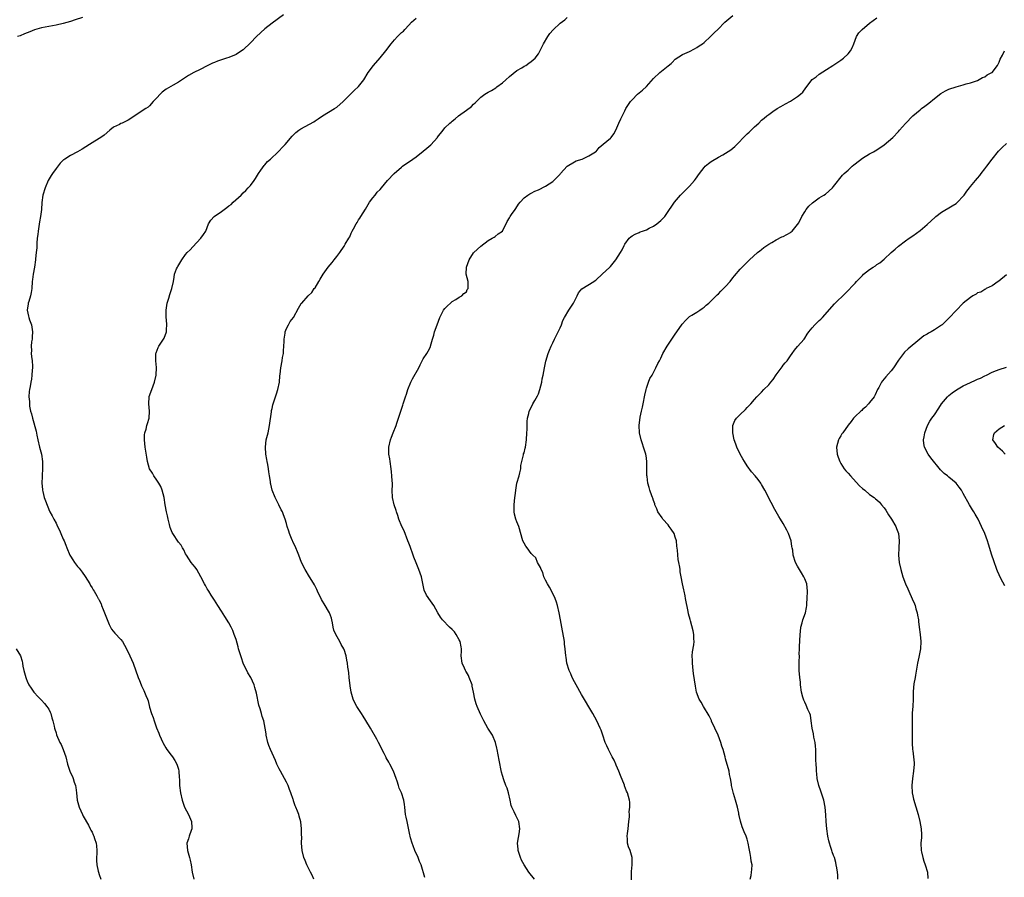
# Model space of a CAD drawing. Units: inches. Extents: x 2565000 to 2568000, y 1509000 to 1512000.
# Drawn here: x 2567245 to 2567518, y 1509360 to 1509598 of the extents above; entities that cross this region are included whole.
import ezdxf

# ---------------------------------------------------------------- set-up
doc = ezdxf.new("R2010")
doc.units = ezdxf.units.IN
doc.header["$MEASUREMENT"] = 0
doc.layers.add('LD25651509_10ft', color=93, linetype='Continuous')

msp = doc.modelspace()

# ---------------------------------------------------------------- linework, layer by layer
at = {"layer": 'LD25651509_10ft'}
for points, elevation in [([(2567318.2, 1509599), (2567315, 1509596.74), (2567313, 1509595.15), (2567310.67, 1509593), (2567309, 1509591.25), (2567307, 1509589.34), (2567306.52, 1509589), (2567305, 1509588.06), (2567303, 1509587.23), (2567302.33, 1509587), (2567301, 1509586.58), (2567299.84, 1509586.16), (2567299, 1509585.83), (2567298.42, 1509585.58), (2567297, 1509584.87), (2567295, 1509583.85), (2567293.3, 1509583), (2567291.83, 1509582.17), (2567289, 1509580.35), (2567287.5, 1509579.5), (2567285.63, 1509578.37), (2567284.47, 1509577.53), (2567283.89, 1509577), (2567283, 1509576.02), (2567282.03, 1509575), (2567281, 1509573.8), (2567280.57, 1509573.43), (2567279.98, 1509573), (2567277, 1509571.11), (2567276.86, 1509571), (2567275, 1509569.81), (2567274.48, 1509569.52), (2567273.39, 1509569), (2567273, 1509568.83), (2567272.62, 1509568.62), (2567271, 1509567.81), (2567269.92, 1509567), (2567268.33, 1509565.67), (2567267.41, 1509565), (2567267, 1509564.73), (2567265, 1509563.53), (2567264.26, 1509563), (2567262.28, 1509561.72), (2567261, 1509560.98), (2567259, 1509559.98), (2567257.42, 1509559), (2567257.18, 1509558.82), (2567257, 1509558.67), (2567256.18, 1509557.82), (2567255, 1509556.34), (2567253.98, 1509555), (2567253.61, 1509554.39), (2567252.83, 1509553), (2567252, 1509551), (2567251.36, 1509549), (2567251.04, 1509546.96), (2567250.95, 1509544.95), (2567250.71, 1509543), (2567250.42, 1509541.58), (2567250.23, 1509540.23), (2567250.02, 1509539), (2567249.93, 1509538.07), (2567249.8, 1509537), (2567249.68, 1509535.68), (2567249.63, 1509534.37), (2567249.51, 1509533), (2567249.32, 1509531.32), (2567249.3, 1509531), (2567249, 1509528.93), (2567248.61, 1509527), (2567248.49, 1509525.51), (2567248.41, 1509525), (2567248.32, 1509523), (2567248.08, 1509521.92), (2567247.92, 1509521), (2567247.44, 1509519.44), (2567247.28, 1509519), (2567247.24, 1509518.76), (2567247.02, 1509517), (2567247.38, 1509515.38), (2567247.45, 1509515), (2567247.66, 1509514.34), (2567248.15, 1509513), (2567248.31, 1509512.31), (2567248.49, 1509511), (2567248.4, 1509509.6), (2567248.38, 1509509), (2567248.23, 1509508.23), (2567248.1, 1509507), (2567248.18, 1509505.82), (2567248.09, 1509505), (2567248.16, 1509504.16), (2567248.37, 1509503), (2567248.48, 1509501.52), (2567248.49, 1509501), (2567248.41, 1509500.41), (2567248.32, 1509499), (2567248.17, 1509497.83), (2567248, 1509497), (2567247.84, 1509495.84), (2567247.66, 1509495), (2567247.53, 1509494.47), (2567247.49, 1509493), (2567247.64, 1509491.64), (2567247.59, 1509491), (2567247.64, 1509490.36), (2567247.92, 1509489), (2567248.2, 1509488.2), (2567248.44, 1509487), (2567249.44, 1509483.44), (2567249.64, 1509482.36), (2567249.92, 1509481), (2567250.43, 1509479), (2567250.95, 1509477), (2567251.24, 1509475), (2567251.23, 1509473), (2567251.13, 1509471.13), (2567251.14, 1509470.86), (2567251.08, 1509469), (2567251.21, 1509467.21), (2567251.25, 1509467), (2567251.36, 1509466.64), (2567251.74, 1509465), (2567252.05, 1509464.05), (2567253.19, 1509461.19), (2567253.28, 1509461), (2567253.93, 1509459.93), (2567254.36, 1509459), (2567255, 1509457.85), (2567255.43, 1509457), (2567255.94, 1509455.94), (2567256.37, 1509455), (2567257, 1509453.46), (2567257.22, 1509453), (2567257.74, 1509451.74), (2567257.99, 1509451), (2567258.83, 1509449), (2567259, 1509448.72), (2567259.69, 1509447.69), (2567260.13, 1509447), (2567261, 1509445.87), (2567261.42, 1509445.42), (2567261.73, 1509445), (2567262.3, 1509444.3), (2567263.11, 1509443.11), (2567264.41, 1509441), (2567264.61, 1509440.61), (2567265, 1509439.94), (2567265.35, 1509439.35), (2567265.59, 1509439), (2567266.32, 1509437.68), (2567266.71, 1509437), (2567266.83, 1509436.83), (2567267, 1509436.46), (2567267.52, 1509435.52), (2567267.67, 1509435), (2567268.08, 1509433.92), (2567268.5, 1509433), (2567269, 1509431.62), (2567269.73, 1509429.73), (2567270.13, 1509429), (2567270.45, 1509428.45), (2567271.36, 1509427.36), (2567273, 1509425.6), (2567273.47, 1509425), (2567274.05, 1509424.05), (2567275, 1509422.06), (2567275.48, 1509421), (2567276.01, 1509420.01), (2567276.41, 1509419), (2567277.79, 1509415), (2567278.16, 1509414.16), (2567278.61, 1509413), (2567278.74, 1509412.74), (2567279, 1509412.14), (2567279.42, 1509411.42), (2567279.6, 1509411), (2567279.95, 1509410.05), (2567280.4, 1509409), (2567280.55, 1509408.55), (2567281, 1509406.8), (2567281.53, 1509405), (2567281.96, 1509403.96), (2567282.23, 1509403), (2567282.94, 1509401.06), (2567283.56, 1509399.56), (2567283.77, 1509399), (2567284.65, 1509397), (2567284.77, 1509396.77), (2567285.5, 1509395.5), (2567285.81, 1509395), (2567287, 1509393.45), (2567287.33, 1509393), (2567288, 1509392), (2567288.57, 1509391), (2567289, 1509389.54), (2567289.14, 1509389), (2567289.22, 1509387.22), (2567289.28, 1509386.72), (2567289.33, 1509385), (2567289.61, 1509383), (2567290.03, 1509381), (2567290.71, 1509379), (2567291.76, 1509377), (2567292.6, 1509375), (2567292.71, 1509373.29), (2567292.71, 1509373), (2567292.51, 1509372.51), (2567292.03, 1509371), (2567291.8, 1509370.2), (2567291.34, 1509369), (2567291.49, 1509367), (2567291.67, 1509366.33), (2567292.08, 1509365), (2567292.26, 1509364.26), (2567292.52, 1509363), (2567292.84, 1509361), (2567293.26, 1509359)], 10110), ([(2567387.93, 1509359), (2567386.37, 1509361), (2567385, 1509363), (2567384.32, 1509364.32), (2567383.99, 1509365), (2567383.38, 1509367), (2567383.37, 1509367.37), (2567383.22, 1509369), (2567383.42, 1509370.58), (2567383.63, 1509371.63), (2567383.85, 1509373), (2567383.59, 1509375), (2567383, 1509376.14), (2567382.68, 1509376.68), (2567382.24, 1509377.76), (2567381.61, 1509379), (2567381.45, 1509379.45), (2567381.15, 1509381), (2567380.67, 1509383), (2567380.28, 1509384.28), (2567379.98, 1509385), (2567379.37, 1509386.63), (2567379, 1509387.85), (2567378.76, 1509388.76), (2567378.07, 1509392.07), (2567377.54, 1509395), (2567377.43, 1509395.43), (2567377.08, 1509397), (2567376.2, 1509399), (2567374.97, 1509400.97), (2567373.79, 1509403), (2567372.89, 1509404.89), (2567371.94, 1509407), (2567371.69, 1509407.69), (2567371.32, 1509409), (2567370.99, 1509411), (2567370.63, 1509412.63), (2567370.57, 1509413), (2567369.8, 1509415), (2567369.56, 1509415.56), (2567369, 1509416.5), (2567368.82, 1509416.82), (2567368.71, 1509417), (2567368.42, 1509417.58), (2567367.8, 1509419), (2567367.57, 1509421), (2567367.65, 1509422.35), (2567367.63, 1509423), (2567367.51, 1509423.51), (2567367.25, 1509425), (2567367, 1509425.53), (2567366.14, 1509427), (2567365.67, 1509427.67), (2567365, 1509428.36), (2567364.28, 1509429), (2567362.33, 1509431), (2567361.77, 1509431.77), (2567361.04, 1509433), (2567359.94, 1509435), (2567359, 1509436.27), (2567357.9, 1509437.9), (2567357.3, 1509439.3), (2567356.51, 1509443), (2567355.79, 1509445), (2567355, 1509446.87), (2567354.4, 1509448.4), (2567354.22, 1509449), (2567353.38, 1509451.38), (2567353, 1509452.32), (2567352.77, 1509453), (2567351.73, 1509455.73), (2567351.04, 1509457), (2567350.24, 1509459), (2567349.99, 1509459.99), (2567349.56, 1509461), (2567349.44, 1509461.44), (2567348.9, 1509463), (2567348.49, 1509465), (2567348.4, 1509467), (2567348.44, 1509468.44), (2567348.42, 1509469), (2567348.37, 1509469.64), (2567348.31, 1509471), (2567348.17, 1509472.17), (2567348.09, 1509473), (2567347.8, 1509475), (2567347.72, 1509475.72), (2567347.48, 1509477), (2567347.42, 1509478.58), (2567347.43, 1509479), (2567347.89, 1509481), (2567348.21, 1509481.79), (2567348.65, 1509483), (2567349.44, 1509485), (2567349.63, 1509485.63), (2567350.12, 1509487), (2567350.68, 1509488.68), (2567351.37, 1509490.63), (2567351.47, 1509491), (2567352.12, 1509493), (2567352.32, 1509493.68), (2567352.76, 1509495), (2567353.56, 1509497), (2567354.06, 1509497.94), (2567355.78, 1509501), (2567356.16, 1509501.84), (2567357, 1509503.47), (2567358.04, 1509505), (2567358.4, 1509505.6), (2567359, 1509506.89), (2567359.04, 1509507), (2567359.55, 1509509), (2567359.9, 1509510.1), (2567360.17, 1509511), (2567360.91, 1509513), (2567361.62, 1509515), (2567362.61, 1509517), (2567363, 1509517.52), (2567363.75, 1509518.25), (2567364.59, 1509519), (2567365, 1509519.48), (2567366.03, 1509520.03), (2567367, 1509520.61), (2567367.75, 1509521), (2567368.31, 1509521.69), (2567369, 1509522.15), (2567369.24, 1509522.76), (2567369.44, 1509523), (2567369.48, 1509523.48), (2567369.45, 1509525), (2567368.95, 1509527), (2567369, 1509529), (2567369.77, 1509531), (2567371, 1509532.98), (2567372.07, 1509533.93), (2567373, 1509534.83), (2567375, 1509536.34), (2567376.18, 1509537), (2567376.67, 1509537.33), (2567377, 1509537.5), (2567377.8, 1509538.2), (2567379, 1509538.98), (2567380.36, 1509541.64), (2567381, 1509542.68), (2567381.16, 1509543), (2567381.55, 1509543.55), (2567382.54, 1509545), (2567382.71, 1509545.29), (2567383.49, 1509546.51), (2567383.97, 1509547), (2567385, 1509548.25), (2567386.04, 1509549), (2567386.65, 1509549.35), (2567387, 1509549.49), (2567387.96, 1509550.04), (2567389, 1509550.45), (2567391, 1509551.45), (2567393, 1509552.74), (2567393.31, 1509553), (2567394.15, 1509553.85), (2567395, 1509554.81), (2567395.15, 1509555), (2567397, 1509557), (2567399, 1509558.25), (2567399.5, 1509558.5), (2567401.12, 1509559), (2567403, 1509559.84), (2567404.88, 1509561), (2567405, 1509561.11), (2567405.83, 1509562.17), (2567407, 1509563.08), (2567409, 1509564.78), (2567409.19, 1509565), (2567409.96, 1509566.04), (2567410.46, 1509567), (2567411.33, 1509569), (2567411.86, 1509570.14), (2567413, 1509572.42), (2567413.32, 1509573), (2567414.59, 1509575), (2567415, 1509575.47), (2567416.51, 1509577), (2567417.9, 1509578.1), (2567419, 1509579.17), (2567421, 1509581.36), (2567422.68, 1509583), (2567425, 1509584.87), (2567425.83, 1509585.56), (2567426.16, 1509585.84), (2567427, 1509586.7), (2567429, 1509588.01), (2567431, 1509588.9), (2567432.36, 1509589.64), (2567433, 1509589.96), (2567433.61, 1509590.39), (2567434.54, 1509591), (2567435, 1509591.35), (2567436.81, 1509593), (2567437.87, 1509594.12), (2567438.82, 1509595), (2567440.81, 1509597), (2567443, 1509598.84)], 10080), ([(2567262.33, 1509598.33), (2567260.32, 1509597.68), (2567259, 1509597.23), (2567257, 1509596.67), (2567255, 1509596.21), (2567251, 1509595.41), (2567249, 1509594.85), (2567247.7, 1509594.3), (2567247, 1509594.05), (2567246.28, 1509593.72), (2567245, 1509593.25), (2567244.26, 1509593)], 10120), ([(2567326.62, 1509359), (2567326.18, 1509360.18), (2567325.7, 1509361), (2567324.65, 1509363), (2567324.19, 1509364.19), (2567323.86, 1509365), (2567323.4, 1509367), (2567323.23, 1509369), (2567323.24, 1509370.76), (2567323.2, 1509371.2), (2567323.2, 1509373), (2567323.01, 1509374.99), (2567322.52, 1509376.52), (2567322.41, 1509377), (2567322.08, 1509377.92), (2567321.61, 1509379), (2567321.41, 1509379.41), (2567321, 1509380.74), (2567320.92, 1509380.92), (2567320.88, 1509381.12), (2567320.27, 1509383), (2567319.9, 1509383.9), (2567319.51, 1509385), (2567319, 1509386), (2567317.32, 1509389), (2567317, 1509389.71), (2567316.36, 1509391), (2567315.97, 1509391.97), (2567315.53, 1509393), (2567314.59, 1509395), (2567314.13, 1509396.13), (2567313.8, 1509397), (2567313.38, 1509399), (2567313.36, 1509399.36), (2567313.13, 1509401), (2567312.68, 1509403), (2567312.24, 1509404.24), (2567312.03, 1509405), (2567311.72, 1509406.28), (2567311.37, 1509407.37), (2567310.67, 1509410.67), (2567310.27, 1509412.27), (2567310.05, 1509413), (2567309.12, 1509415), (2567308.28, 1509416.28), (2567307.02, 1509419.02), (2567306.49, 1509420.49), (2567305.73, 1509423), (2567305.58, 1509423.58), (2567305, 1509425.56), (2567304.51, 1509427), (2567304.09, 1509428.09), (2567303.66, 1509429), (2567303, 1509430.19), (2567301.92, 1509431.92), (2567301, 1509433.45), (2567299.98, 1509435), (2567299, 1509436.53), (2567298.08, 1509437.92), (2567297.42, 1509439), (2567297.29, 1509439.29), (2567297, 1509439.69), (2567296.53, 1509440.53), (2567296.2, 1509441), (2567295.19, 1509443), (2567294.08, 1509445), (2567293.64, 1509445.64), (2567293, 1509446.43), (2567292.57, 1509447), (2567291.21, 1509449), (2567291, 1509449.34), (2567290.46, 1509450.46), (2567290.13, 1509451), (2567289.73, 1509451.73), (2567289, 1509452.63), (2567287.43, 1509455), (2567287.27, 1509455.27), (2567286.69, 1509456.69), (2567286.51, 1509457.49), (2567286.15, 1509459), (2567285.96, 1509459.96), (2567285.69, 1509461), (2567285.3, 1509463), (2567285, 1509465), (2567284.47, 1509467), (2567284.08, 1509468.08), (2567283.55, 1509469), (2567283, 1509469.84), (2567282.21, 1509471), (2567281.81, 1509471.81), (2567281, 1509473), (2567280.42, 1509475), (2567280.25, 1509476.25), (2567279.79, 1509479), (2567279.56, 1509481), (2567279.61, 1509482.39), (2567279.67, 1509483), (2567280.01, 1509484.01), (2567280.26, 1509485), (2567280.43, 1509485.57), (2567280.9, 1509487), (2567280.95, 1509489), (2567280.75, 1509491), (2567280.88, 1509493), (2567280.9, 1509493.1), (2567281.57, 1509495), (2567282.36, 1509497), (2567282.83, 1509499), (2567282.88, 1509501.12), (2567282.7, 1509503), (2567282.77, 1509505), (2567282.81, 1509505.19), (2567283.36, 1509506.64), (2567283.55, 1509507), (2567284.89, 1509509), (2567285, 1509509.23), (2567285.7, 1509511), (2567285.69, 1509511.69), (2567285.78, 1509513), (2567285.67, 1509514.33), (2567285.58, 1509515), (2567285.57, 1509517), (2567285.7, 1509517.7), (2567285.9, 1509519), (2567286.33, 1509520.33), (2567286.58, 1509521.42), (2567287.2, 1509523), (2567287.63, 1509525), (2567287.84, 1509526.16), (2567287.95, 1509527), (2567288.5, 1509528.5), (2567288.71, 1509529), (2567288.83, 1509529.17), (2567289.91, 1509531), (2567291, 1509532.52), (2567291.4, 1509533), (2567292.22, 1509533.78), (2567293, 1509534.63), (2567295.26, 1509537), (2567296, 1509538), (2567296.59, 1509539), (2567297.39, 1509541), (2567297.99, 1509542.01), (2567298.92, 1509543), (2567301, 1509544.4), (2567301.74, 1509545), (2567302.48, 1509545.52), (2567303, 1509545.98), (2567303.61, 1509546.39), (2567304.23, 1509547), (2567306.42, 1509549), (2567307, 1509549.59), (2567307.73, 1509550.27), (2567308.41, 1509551), (2567309, 1509551.69), (2567310.01, 1509553), (2567310.4, 1509553.6), (2567311.27, 1509555), (2567311.92, 1509555.92), (2567312.79, 1509557.21), (2567313, 1509557.42), (2567313.73, 1509558.27), (2567314.56, 1509559), (2567316.71, 1509561), (2567316.85, 1509561.15), (2567317, 1509561.27), (2567317.81, 1509562.19), (2567318.67, 1509563), (2567320.64, 1509565.36), (2567321.65, 1509566.35), (2567322.45, 1509567), (2567323, 1509567.36), (2567326.64, 1509569.36), (2567327, 1509569.63), (2567327.82, 1509570.18), (2567329, 1509570.99), (2567332.38, 1509573), (2567333, 1509573.39), (2567334.76, 1509575), (2567336.88, 1509577.12), (2567337, 1509577.22), (2567337.89, 1509578.11), (2567338.9, 1509579), (2567339, 1509579.11), (2567340.46, 1509581), (2567341.75, 1509583), (2567343.21, 1509585), (2567345, 1509587.1), (2567346.57, 1509589), (2567348.07, 1509591), (2567349, 1509592.08), (2567349.87, 1509593), (2567350.45, 1509593.55), (2567351, 1509594.1), (2567351.49, 1509594.51), (2567351.9, 1509595), (2567353, 1509596.21), (2567353.75, 1509597), (2567354.4, 1509597.6), (2567355, 1509598.13)], 10100), ([(2567357.46, 1509359.46), (2567356.39, 1509363), (2567355.96, 1509363.96), (2567355.62, 1509365), (2567354.71, 1509367), (2567354.24, 1509368.24), (2567353.91, 1509369), (2567353.45, 1509370.55), (2567353.35, 1509371), (2567353.32, 1509371.32), (2567352.51, 1509375), (2567352.28, 1509376.28), (2567352.11, 1509377), (2567351.92, 1509379), (2567351.78, 1509379.78), (2567351.65, 1509381), (2567350.97, 1509383), (2567350.32, 1509384.32), (2567350.16, 1509385), (2567349.79, 1509386.21), (2567349.49, 1509387), (2567348.71, 1509389), (2567347.7, 1509391), (2567347.48, 1509391.48), (2567346.75, 1509392.75), (2567346.58, 1509393), (2567346.12, 1509393.88), (2567344.6, 1509397), (2567344.14, 1509397.86), (2567342.37, 1509401), (2567341.1, 1509403.1), (2567340.31, 1509404.31), (2567339.82, 1509405), (2567338.52, 1509407), (2567338, 1509408), (2567337.52, 1509409), (2567336.96, 1509411), (2567336.7, 1509412.7), (2567336.46, 1509415), (2567336.33, 1509416.33), (2567336.23, 1509417), (2567336.07, 1509417.93), (2567335.96, 1509419), (2567335.81, 1509419.81), (2567335.55, 1509421), (2567335, 1509422.8), (2567334.92, 1509423), (2567334.22, 1509424.22), (2567333.86, 1509425), (2567332.71, 1509427), (2567332.17, 1509428.17), (2567331.98, 1509429), (2567331.78, 1509430.22), (2567331.61, 1509431), (2567331.48, 1509431.48), (2567330.97, 1509433), (2567329.45, 1509435.45), (2567329, 1509436.19), (2567328.71, 1509436.71), (2567327.67, 1509439), (2567327.48, 1509439.48), (2567327, 1509440.35), (2567326.79, 1509440.79), (2567326.03, 1509441.97), (2567325.41, 1509443), (2567324.17, 1509445), (2567323.19, 1509447), (2567322.46, 1509449), (2567322.05, 1509449.95), (2567321.64, 1509451), (2567321.47, 1509451.47), (2567321, 1509452.3), (2567320.78, 1509452.78), (2567320.65, 1509453), (2567320.38, 1509453.62), (2567319.85, 1509455), (2567319.68, 1509455.68), (2567319.24, 1509457), (2567319, 1509457.79), (2567318.68, 1509459), (2567318.19, 1509460.19), (2567317.9, 1509461), (2567317.58, 1509461.58), (2567316.9, 1509463), (2567315.85, 1509465), (2567315.04, 1509467), (2567314.67, 1509468.67), (2567314.61, 1509469), (2567314.57, 1509469.43), (2567314.34, 1509471), (2567314.15, 1509472.15), (2567314.06, 1509473), (2567313.82, 1509474.18), (2567313.68, 1509475), (2567313.6, 1509475.6), (2567313.3, 1509477), (2567313.17, 1509479), (2567313.41, 1509481), (2567313.89, 1509483), (2567314.33, 1509485), (2567314.84, 1509488.84), (2567314.86, 1509489.14), (2567315, 1509489.69), (2567315.23, 1509490.77), (2567315.29, 1509491), (2567315.93, 1509493), (2567316.21, 1509493.79), (2567316.59, 1509495), (2567317.04, 1509497), (2567317.21, 1509498.79), (2567317.28, 1509499.28), (2567317.42, 1509501), (2567317.79, 1509503), (2567317.93, 1509503.93), (2567318.16, 1509505), (2567318.23, 1509505.76), (2567318.36, 1509508.36), (2567318.36, 1509509), (2567318.66, 1509510.66), (2567318.67, 1509511), (2567319, 1509511.9), (2567319.57, 1509513), (2567320.08, 1509513.92), (2567320.98, 1509515), (2567322.37, 1509517.63), (2567323.12, 1509518.88), (2567323.25, 1509519), (2567325.05, 1509521), (2567326.02, 1509521.98), (2567326.75, 1509523), (2567327, 1509523.27), (2567327.98, 1509525), (2567328.39, 1509525.61), (2567329.2, 1509527), (2567330.6, 1509529), (2567331.71, 1509530.29), (2567332.28, 1509531), (2567333, 1509531.95), (2567333.87, 1509533), (2567335, 1509534.78), (2567335.11, 1509534.89), (2567335.17, 1509535), (2567335.35, 1509535.35), (2567336.34, 1509537), (2567336.62, 1509537.38), (2567337, 1509538.41), (2567337.21, 1509538.79), (2567337.28, 1509539), (2567337.59, 1509539.59), (2567338.4, 1509541), (2567338.64, 1509541.36), (2567339, 1509542.07), (2567339.38, 1509542.62), (2567339.63, 1509543), (2567340.93, 1509545.07), (2567342.1, 1509547), (2567343, 1509548.21), (2567343.63, 1509549), (2567344.25, 1509549.75), (2567345, 1509550.58), (2567345.4, 1509551), (2567347.07, 1509553), (2567348.95, 1509555), (2567351, 1509556.73), (2567351.28, 1509557), (2567353, 1509558.21), (2567353.49, 1509558.51), (2567354.12, 1509559), (2567355, 1509559.62), (2567357, 1509561.21), (2567358.03, 1509561.97), (2567359.08, 1509562.92), (2567360.93, 1509565), (2567361, 1509565.11), (2567362.5, 1509567), (2567363, 1509567.67), (2567364.41, 1509569), (2567364.74, 1509569.26), (2567365, 1509569.5), (2567365.87, 1509570.13), (2567366.84, 1509571), (2567369, 1509572.52), (2567370.38, 1509573.62), (2567371, 1509574.24), (2567371.42, 1509574.58), (2567371.82, 1509575), (2567373, 1509576.16), (2567374.12, 1509577), (2567375, 1509577.54), (2567375.96, 1509578.04), (2567377.19, 1509578.81), (2567377.41, 1509579), (2567379, 1509580.13), (2567379.95, 1509581), (2567381, 1509581.92), (2567383, 1509583.55), (2567384.36, 1509584.36), (2567385, 1509584.76), (2567385.46, 1509585), (2567386.37, 1509585.63), (2567387, 1509586.04), (2567387.5, 1509586.5), (2567388.1, 1509587), (2567389, 1509588.19), (2567389.85, 1509589.85), (2567390.39, 1509591), (2567391.6, 1509593), (2567392.18, 1509593.82), (2567393.09, 1509594.91), (2567395, 1509596.73), (2567396.33, 1509597.67), (2567397, 1509598.3)], 10090), ([(2567414.84, 1509358.84), (2567414.84, 1509361.16), (2567415, 1509363), (2567415.04, 1509365), (2567414.44, 1509367), (2567414.01, 1509368.01), (2567413.76, 1509369), (2567413.76, 1509370.24), (2567413.65, 1509371), (2567413.72, 1509371.72), (2567413.89, 1509373), (2567414.06, 1509374.06), (2567414.14, 1509375), (2567414.33, 1509376.33), (2567414.31, 1509377), (2567414.25, 1509377.75), (2567414.4, 1509379), (2567414.39, 1509380.39), (2567414.3, 1509381), (2567414.01, 1509382.01), (2567413.76, 1509383), (2567413.5, 1509383.5), (2567412.93, 1509384.93), (2567412.87, 1509385.13), (2567411.77, 1509387.77), (2567411.31, 1509389), (2567410.64, 1509390.64), (2567410.48, 1509391), (2567410.05, 1509392.05), (2567409.49, 1509393), (2567409, 1509393.9), (2567408.44, 1509395), (2567408.03, 1509396.03), (2567407.58, 1509397), (2567406.86, 1509399), (2567406.39, 1509400.39), (2567406.14, 1509401), (2567405.24, 1509403), (2567404.15, 1509405), (2567401, 1509410.27), (2567399.44, 1509413), (2567399, 1509413.81), (2567398.39, 1509415), (2567398, 1509416), (2567397.53, 1509417), (2567396.9, 1509419), (2567396.68, 1509420.68), (2567396.61, 1509421), (2567396.45, 1509423), (2567396.28, 1509424.28), (2567396.2, 1509425), (2567395.49, 1509429), (2567395.17, 1509431), (2567394.79, 1509433), (2567394.3, 1509435), (2567393.98, 1509435.98), (2567393.62, 1509437), (2567393, 1509438.37), (2567392.12, 1509440.12), (2567391.54, 1509441), (2567391, 1509442.05), (2567390.54, 1509443), (2567390.2, 1509444.2), (2567389.72, 1509445), (2567389.61, 1509445.61), (2567389, 1509446.53), (2567388.77, 1509447), (2567388.24, 1509448.24), (2567387.43, 1509449), (2567387, 1509449.44), (2567385.86, 1509451), (2567385.51, 1509451.51), (2567385, 1509452.37), (2567384.7, 1509453), (2567383.52, 1509457), (2567383, 1509458.24), (2567382.73, 1509459), (2567382.37, 1509460.37), (2567382.28, 1509461), (2567382.25, 1509462.25), (2567382.3, 1509463), (2567382.49, 1509465), (2567382.51, 1509465.49), (2567382.68, 1509467), (2567383.04, 1509469), (2567383.63, 1509471), (2567383.84, 1509471.84), (2567384.09, 1509473), (2567384.15, 1509473.85), (2567384.36, 1509475), (2567384.83, 1509476.83), (2567384.89, 1509477.11), (2567385, 1509477.43), (2567385.33, 1509478.67), (2567385.45, 1509479), (2567385.72, 1509481), (2567385.8, 1509483), (2567385.86, 1509483.86), (2567385.89, 1509486.11), (2567385.99, 1509487), (2567386.31, 1509488.31), (2567386.44, 1509489), (2567387, 1509490.04), (2567387.43, 1509491), (2567387.97, 1509491.97), (2567388.76, 1509493.24), (2567389, 1509493.83), (2567389.41, 1509495), (2567389.93, 1509497), (2567390.08, 1509497.92), (2567390.32, 1509499), (2567390.67, 1509501), (2567391.09, 1509502.91), (2567391.75, 1509505), (2567392.07, 1509505.93), (2567392.52, 1509507), (2567393, 1509507.92), (2567393.48, 1509509), (2567394.48, 1509511), (2567395, 1509512.12), (2567395.37, 1509513), (2567395.8, 1509514.2), (2567396.23, 1509515), (2567397.47, 1509517), (2567398.76, 1509519), (2567399.74, 1509521), (2567400.14, 1509521.86), (2567401.07, 1509522.93), (2567404.38, 1509525), (2567404.75, 1509525.25), (2567405, 1509525.45), (2567406.73, 1509527), (2567408.88, 1509529), (2567409, 1509529.14), (2567410.51, 1509531), (2567411.76, 1509533), (2567412.23, 1509533.77), (2567412.8, 1509535), (2567413, 1509535.38), (2567414.2, 1509537), (2567414.63, 1509537.37), (2567415, 1509537.66), (2567415.83, 1509538.17), (2567417, 1509538.59), (2567417.25, 1509538.75), (2567417.87, 1509539), (2567419, 1509539.38), (2567419.8, 1509539.8), (2567421, 1509540.4), (2567421.91, 1509541), (2567423, 1509541.94), (2567423.56, 1509542.44), (2567424.08, 1509543), (2567425, 1509544.39), (2567425.45, 1509545), (2567425.83, 1509545.6), (2567426.05, 1509545.95), (2567426.8, 1509547), (2567428.47, 1509549), (2567429, 1509549.5), (2567430.47, 1509551), (2567431, 1509551.5), (2567432.32, 1509553), (2567432.62, 1509553.38), (2567433.74, 1509555), (2567435, 1509556.67), (2567435.34, 1509557), (2567436.27, 1509557.73), (2567437, 1509558.28), (2567439, 1509559.52), (2567440.2, 1509560.2), (2567441, 1509560.64), (2567442.44, 1509561.56), (2567443, 1509561.98), (2567443.54, 1509562.46), (2567447, 1509566.01), (2567447.51, 1509566.49), (2567448.09, 1509567), (2567449, 1509567.93), (2567450.23, 1509569), (2567451, 1509569.75), (2567451.67, 1509570.33), (2567452.49, 1509571), (2567453, 1509571.38), (2567454.15, 1509572.15), (2567455.36, 1509573), (2567456.38, 1509573.62), (2567457, 1509573.93), (2567457.66, 1509574.34), (2567459, 1509575.07), (2567461, 1509576.32), (2567461.84, 1509577), (2567462.4, 1509577.6), (2567463.24, 1509578.76), (2567465, 1509581.04), (2567466.15, 1509581.85), (2567467, 1509582.53), (2567469, 1509583.89), (2567470.81, 1509585), (2567472.15, 1509585.85), (2567473, 1509586.43), (2567473.75, 1509587), (2567475, 1509588.21), (2567475.64, 1509589), (2567476.11, 1509589.89), (2567476.58, 1509591), (2567477.36, 1509593), (2567477.99, 1509594.01), (2567478.91, 1509595), (2567481, 1509596.7), (2567483, 1509598.2)], 10070), ([(2567447.78, 1509359), (2567448.05, 1509360.05), (2567448.23, 1509361), (2567448.3, 1509361.7), (2567448.33, 1509363), (2567448.06, 1509364.06), (2567447.99, 1509365), (2567447.82, 1509366.19), (2567447.52, 1509367.52), (2567447.29, 1509369), (2567447, 1509370.13), (2567446.69, 1509371), (2567446.16, 1509372.16), (2567445.58, 1509373.58), (2567445.11, 1509375.11), (2567444.73, 1509376.73), (2567444.71, 1509377), (2567444.65, 1509377.35), (2567444.26, 1509379), (2567443.72, 1509381), (2567443.18, 1509382.82), (2567442.67, 1509385), (2567442.62, 1509385.38), (2567442.34, 1509387), (2567442.08, 1509388.08), (2567441.94, 1509389), (2567441, 1509392.44), (2567440.83, 1509393), (2567440.31, 1509395), (2567439.96, 1509395.96), (2567439.69, 1509397), (2567438.9, 1509399), (2567438, 1509401), (2567437.12, 1509402.88), (2567437.05, 1509403.05), (2567436.39, 1509404.39), (2567434.85, 1509407), (2567434.19, 1509408.19), (2567433.66, 1509409), (2567432.92, 1509411), (2567432.64, 1509412.64), (2567432.11, 1509416.11), (2567432, 1509417), (2567431.78, 1509419), (2567431.78, 1509419.78), (2567431.7, 1509421), (2567431.81, 1509422.19), (2567432.13, 1509424.13), (2567432.24, 1509425), (2567432.19, 1509425.81), (2567432.2, 1509427), (2567432.01, 1509428.01), (2567431.24, 1509430.76), (2567431.12, 1509431.12), (2567430.72, 1509432.72), (2567430.63, 1509433.37), (2567429.86, 1509437), (2567429.74, 1509437.74), (2567429.45, 1509439), (2567429.39, 1509439.39), (2567429.03, 1509441), (2567428.64, 1509443), (2567428.39, 1509444.39), (2567428.34, 1509445), (2567428.32, 1509445.68), (2567428.04, 1509447), (2567427.81, 1509447.81), (2567427.64, 1509450.36), (2567427.46, 1509451.46), (2567427.32, 1509453), (2567427, 1509454.01), (2567426.67, 1509455), (2567425.83, 1509456.23), (2567425.31, 1509457), (2567425, 1509457.38), (2567423.57, 1509459), (2567423.36, 1509459.36), (2567422.19, 1509461), (2567421.89, 1509461.89), (2567421.33, 1509463), (2567421.29, 1509463.29), (2567421, 1509464.18), (2567420.79, 1509464.79), (2567420.69, 1509465), (2567420.49, 1509465.51), (2567419.97, 1509467), (2567419.75, 1509467.75), (2567419.37, 1509469), (2567419.16, 1509470.84), (2567419.11, 1509471.11), (2567419.14, 1509473), (2567419.15, 1509474.85), (2567419, 1509476.04), (2567418.86, 1509477), (2567418.23, 1509479), (2567417.91, 1509479.91), (2567417.57, 1509481), (2567417.1, 1509483), (2567416.99, 1509485), (2567417.3, 1509487.3), (2567417.66, 1509489), (2567417.91, 1509490.09), (2567418.06, 1509491), (2567418.54, 1509493.46), (2567418.89, 1509495), (2567419, 1509495.38), (2567419.56, 1509497), (2567419.98, 1509498.02), (2567420.58, 1509499), (2567421.64, 1509501), (2567422.2, 1509502.2), (2567422.6, 1509503), (2567423, 1509503.72), (2567423.6, 1509505), (2567424.73, 1509507), (2567425.83, 1509508.67), (2567426.43, 1509509.57), (2567427, 1509510.39), (2567427.47, 1509511), (2567428.9, 1509513.1), (2567429, 1509513.23), (2567429.82, 1509514.18), (2567430.7, 1509515), (2567431, 1509515.26), (2567431.62, 1509515.62), (2567433, 1509516.47), (2567433.8, 1509517), (2567434.47, 1509517.53), (2567435, 1509517.89), (2567435.55, 1509518.45), (2567436.29, 1509519), (2567438.39, 1509521), (2567438.68, 1509521.32), (2567439, 1509521.58), (2567439.66, 1509522.34), (2567440.44, 1509523), (2567441, 1509523.56), (2567442.24, 1509525), (2567443, 1509525.97), (2567443.42, 1509526.58), (2567445, 1509528.39), (2567445.57, 1509529), (2567446.29, 1509529.71), (2567447, 1509530.38), (2567447.62, 1509531), (2567449.84, 1509533), (2567450.47, 1509533.53), (2567451, 1509533.91), (2567451.61, 1509534.39), (2567452.47, 1509535), (2567453, 1509535.35), (2567453.81, 1509535.81), (2567455, 1509536.53), (2567456.64, 1509537.36), (2567457, 1509537.53), (2567459, 1509538.62), (2567459.22, 1509538.78), (2567459.48, 1509539), (2567461, 1509540.8), (2567461.31, 1509541.31), (2567462.18, 1509543), (2567463, 1509544.37), (2567463.39, 1509545), (2567464.08, 1509545.92), (2567465.12, 1509546.88), (2567467, 1509548.2), (2567468.32, 1509549), (2567468.73, 1509549.27), (2567470.69, 1509551), (2567471, 1509551.37), (2567473.5, 1509554.5), (2567473.95, 1509555), (2567475, 1509555.94), (2567476.19, 1509557), (2567476.64, 1509557.36), (2567477, 1509557.67), (2567479, 1509559.21), (2567481, 1509560.4), (2567482.1, 1509561), (2567483, 1509561.51), (2567485.07, 1509562.93), (2567487.44, 1509565), (2567489, 1509566.67), (2567489.33, 1509567), (2567491, 1509568.88), (2567493.03, 1509571), (2567495, 1509572.69), (2567495.39, 1509573), (2567496.31, 1509573.69), (2567497.47, 1509574.53), (2567499, 1509575.78), (2567500.8, 1509577.2), (2567502.07, 1509577.93), (2567503, 1509578.37), (2567505.05, 1509579.05), (2567507, 1509579.57), (2567507.86, 1509579.86), (2567509, 1509580.12), (2567511, 1509580.82), (2567512.39, 1509581.61), (2567513, 1509581.79), (2567513.63, 1509582.37), (2567514.91, 1509583), (2567515, 1509583.07), (2567516.55, 1509585), (2567516.68, 1509585.32), (2567517, 1509585.92), (2567517.27, 1509586.73), (2567517.88, 1509587.88), (2567518.44, 1509589)], 10060), ([(2567472.21, 1509359), (2567472.13, 1509360.13), (2567472.09, 1509361), (2567471.87, 1509362.13), (2567471.75, 1509363), (2567471.63, 1509363.63), (2567471.21, 1509365), (2567471, 1509365.6), (2567470.6, 1509366.6), (2567470.51, 1509367), (2567470.09, 1509368.09), (2567469.88, 1509369), (2567469.69, 1509369.69), (2567469.4, 1509371), (2567469.11, 1509373), (2567468.96, 1509375), (2567468.88, 1509376.88), (2567468.68, 1509379), (2567468.28, 1509381), (2567467.46, 1509383.46), (2567466.88, 1509385), (2567466.43, 1509387), (2567466.29, 1509388.29), (2567466.25, 1509389), (2567466.25, 1509389.75), (2567466.14, 1509391), (2567466.08, 1509392.08), (2567466.1, 1509393.9), (2567466.07, 1509395), (2567465.99, 1509395.99), (2567465.88, 1509397), (2567465.54, 1509398.46), (2567465.39, 1509399.39), (2567465.04, 1509401), (2567464.8, 1509403), (2567464.53, 1509404.53), (2567464.4, 1509405), (2567463.88, 1509406.12), (2567463.37, 1509407.37), (2567463, 1509408.16), (2567462.71, 1509408.71), (2567462.59, 1509409), (2567462.48, 1509409.52), (2567462.1, 1509411), (2567461.83, 1509413), (2567461.76, 1509413.76), (2567461.6, 1509415), (2567461.46, 1509417), (2567461.45, 1509418.55), (2567461.41, 1509419.41), (2567461.48, 1509421), (2567461.47, 1509421.47), (2567461.55, 1509423), (2567461.55, 1509423.55), (2567461.7, 1509427), (2567461.81, 1509427.81), (2567461.91, 1509429), (2567462.25, 1509430.25), (2567462.4, 1509431), (2567463.14, 1509433), (2567463.49, 1509434.51), (2567463.54, 1509435), (2567463.57, 1509435.57), (2567463.69, 1509437), (2567463.78, 1509439), (2567463.57, 1509441), (2567463, 1509442.43), (2567462.75, 1509443), (2567462.07, 1509444.07), (2567461.52, 1509445), (2567461, 1509445.98), (2567460.43, 1509447), (2567459.8, 1509449), (2567459.63, 1509450.37), (2567459.52, 1509451), (2567459.41, 1509451.41), (2567459.18, 1509453), (2567458.48, 1509455), (2567457.98, 1509455.98), (2567457, 1509457.77), (2567456.2, 1509459), (2567455.78, 1509459.78), (2567454.33, 1509462.33), (2567454, 1509463), (2567453.62, 1509463.62), (2567451.86, 1509467), (2567451, 1509468.59), (2567450.74, 1509469), (2567450, 1509470), (2567449.17, 1509471), (2567448.16, 1509472.16), (2567447, 1509473.8), (2567446.24, 1509475), (2567445.79, 1509475.79), (2567445.07, 1509477), (2567444.07, 1509479), (2567443.82, 1509479.82), (2567443.36, 1509481), (2567442.96, 1509483), (2567443.01, 1509485), (2567443.58, 1509486.42), (2567443.98, 1509487), (2567445, 1509488.08), (2567446.51, 1509489.49), (2567447, 1509490), (2567448.02, 1509491), (2567449, 1509492.23), (2567449.65, 1509493), (2567451, 1509494.28), (2567451.6, 1509495), (2567453, 1509496.3), (2567453.52, 1509497), (2567454.18, 1509497.82), (2567455, 1509499.04), (2567456.67, 1509501.33), (2567457, 1509501.76), (2567457.58, 1509502.42), (2567458.05, 1509503), (2567459, 1509504.37), (2567459.49, 1509505), (2567460.11, 1509505.89), (2567461, 1509506.91), (2567462.77, 1509509), (2567463, 1509509.3), (2567463.65, 1509510.35), (2567464.12, 1509511), (2567465, 1509512.08), (2567465.82, 1509513), (2567466.41, 1509513.59), (2567467, 1509514.16), (2567467.45, 1509514.55), (2567467.92, 1509515), (2567471.22, 1509518.78), (2567474.26, 1509521.74), (2567477, 1509524.57), (2567477.39, 1509525), (2567479, 1509526.68), (2567479.33, 1509527), (2567481, 1509528.35), (2567481.95, 1509529), (2567482.62, 1509529.38), (2567483, 1509529.68), (2567483.8, 1509530.2), (2567485, 1509531.18), (2567487, 1509533.05), (2567488.07, 1509533.93), (2567489, 1509534.78), (2567491, 1509536.32), (2567491.97, 1509537), (2567493, 1509537.69), (2567495, 1509539.13), (2567497, 1509540.78), (2567499.16, 1509542.84), (2567499.35, 1509543), (2567501, 1509544.27), (2567503.97, 1509546.03), (2567505, 1509546.67), (2567505.45, 1509547), (2567507, 1509548.71), (2567507.22, 1509549), (2567507.96, 1509550.05), (2567508.71, 1509551), (2567509, 1509551.33), (2567510.38, 1509553), (2567511, 1509553.68), (2567511.59, 1509554.41), (2567512.01, 1509555), (2567513, 1509556.23), (2567513.55, 1509557), (2567515.07, 1509559), (2567516.81, 1509561.19), (2567517.78, 1509562.22), (2567519, 1509563.3)], 10050), ([(2567519, 1509526.81), (2567516.89, 1509525.11), (2567516.71, 1509525), (2567515, 1509523.79), (2567513.41, 1509523), (2567513.15, 1509522.85), (2567513, 1509522.8), (2567511.93, 1509522.07), (2567511, 1509521.82), (2567510.55, 1509521.45), (2567509.69, 1509521), (2567509, 1509520.57), (2567507, 1509519), (2567505, 1509516.98), (2567503.1, 1509514.9), (2567502.08, 1509513.92), (2567501.15, 1509513), (2567501, 1509512.89), (2567499, 1509511.55), (2567498.06, 1509511), (2567497.36, 1509510.64), (2567497, 1509510.41), (2567496.1, 1509509.9), (2567494.92, 1509509), (2567491.69, 1509506.31), (2567490.66, 1509505.34), (2567490.37, 1509505), (2567489, 1509503.15), (2567487.61, 1509501), (2567487, 1509500.16), (2567485.49, 1509498.51), (2567484.58, 1509497.42), (2567484.27, 1509497), (2567483.52, 1509495.52), (2567483.23, 1509495), (2567482.52, 1509493.48), (2567482.22, 1509493), (2567481, 1509491.38), (2567480.64, 1509491), (2567479.87, 1509490.13), (2567479, 1509489.4), (2567478.8, 1509489.2), (2567478.55, 1509489), (2567477, 1509487.48), (2567476.56, 1509487), (2567475.85, 1509486.15), (2567475, 1509485.08), (2567473.51, 1509483), (2567473.31, 1509482.69), (2567473, 1509482.17), (2567472.57, 1509481.43), (2567472.35, 1509481), (2567471.84, 1509479), (2567472.01, 1509477), (2567472.24, 1509476.24), (2567472.69, 1509475), (2567473, 1509474.49), (2567473.96, 1509473), (2567474.43, 1509472.43), (2567475, 1509471.79), (2567475.67, 1509471), (2567477.25, 1509469.25), (2567478.23, 1509468.23), (2567479, 1509467.5), (2567479.63, 1509467), (2567481, 1509465.85), (2567482.24, 1509465), (2567482.67, 1509464.67), (2567483, 1509464.33), (2567483.72, 1509463.72), (2567484.27, 1509463), (2567485, 1509462.1), (2567485.46, 1509461.46), (2567486.24, 1509460.24), (2567487.07, 1509459), (2567488.24, 1509457), (2567488.44, 1509456.44), (2567489.06, 1509455), (2567489.25, 1509453), (2567489.12, 1509451), (2567489.05, 1509449), (2567489.22, 1509447), (2567489.65, 1509445), (2567489.99, 1509443.99), (2567490.25, 1509443), (2567490.97, 1509441.03), (2567491.63, 1509439.63), (2567491.87, 1509439), (2567492.83, 1509436.83), (2567493.47, 1509435.47), (2567493.62, 1509435), (2567493.87, 1509434.12), (2567494.24, 1509433), (2567494.33, 1509432.33), (2567494.55, 1509431), (2567494.58, 1509430.58), (2567494.75, 1509429), (2567495.03, 1509427), (2567495.22, 1509425), (2567495.12, 1509423), (2567494.65, 1509420.65), (2567494.3, 1509419), (2567493.71, 1509415.71), (2567493.61, 1509415), (2567493.31, 1509413.31), (2567493.11, 1509411.11), (2567493.09, 1509409), (2567492.99, 1509407), (2567492.82, 1509405.18), (2567492.83, 1509404.83), (2567492.77, 1509403), (2567492.79, 1509401), (2567492.78, 1509400.78), (2567492.78, 1509399), (2567492.8, 1509397.2), (2567492.78, 1509397), (2567492.78, 1509396.78), (2567492.94, 1509395), (2567493, 1509394.64), (2567493.21, 1509393), (2567493.34, 1509391.34), (2567493.36, 1509391), (2567493.21, 1509389), (2567492.87, 1509387), (2567492.69, 1509385), (2567492.85, 1509383), (2567493, 1509382.21), (2567493.21, 1509381.21), (2567494.44, 1509377), (2567494.91, 1509375), (2567495.33, 1509373), (2567495.43, 1509371.43), (2567495.43, 1509371), (2567495.37, 1509370.63), (2567495.25, 1509369), (2567495.29, 1509367), (2567495.39, 1509366.61), (2567495.74, 1509365), (2567496.03, 1509364.03), (2567496.47, 1509363), (2567497.09, 1509361), (2567497.17, 1509359.17)], 10040), ([(2567518.51, 1509440.51), (2567517.47, 1509442.53), (2567517, 1509443.52), (2567516.55, 1509444.55), (2567516.34, 1509445), (2567515.46, 1509447.46), (2567514.98, 1509448.98), (2567514.06, 1509452.06), (2567513.76, 1509453), (2567513, 1509455), (2567512.12, 1509457), (2567511.13, 1509459), (2567510.34, 1509460.34), (2567509.98, 1509461), (2567509.6, 1509461.6), (2567508.77, 1509463), (2567507, 1509466.14), (2567506.48, 1509467), (2567505.87, 1509467.87), (2567505, 1509469), (2567503, 1509470.68), (2567502.65, 1509471), (2567501.7, 1509471.7), (2567500.68, 1509472.68), (2567497.98, 1509475.98), (2567497.29, 1509477), (2567496.22, 1509479), (2567496.03, 1509480.03), (2567495.96, 1509481), (2567496.14, 1509481.86), (2567496.3, 1509483), (2567497.03, 1509485), (2567497.75, 1509486.25), (2567498.26, 1509487), (2567499, 1509487.99), (2567500.23, 1509489.77), (2567501, 1509491), (2567502.65, 1509493), (2567503, 1509493.34), (2567503.92, 1509494.08), (2567505.11, 1509494.89), (2567507, 1509495.99), (2567509, 1509496.97), (2567510.43, 1509497.57), (2567511, 1509497.83), (2567511.83, 1509498.17), (2567513, 1509498.78), (2567513.46, 1509499), (2567515, 1509499.78), (2567516.27, 1509500.27), (2567517, 1509500.57), (2567519, 1509501.16)], 10030), ([(2567518.64, 1509477), (2567517.87, 1509477.87), (2567516.59, 1509479), (2567516, 1509480), (2567515.22, 1509481), (2567515.5, 1509482.5), (2567515.69, 1509483), (2567517, 1509484.05), (2567518.43, 1509485)], 10020), ([(2567243.94, 1509423), (2567245.1, 1509421), (2567245.59, 1509419.59), (2567245.7, 1509419), (2567245.8, 1509418.2), (2567246.06, 1509417), (2567246.28, 1509416.28), (2567246.59, 1509415), (2567246.71, 1509414.71), (2567247, 1509414.04), (2567247.49, 1509413), (2567248.06, 1509412.06), (2567248.85, 1509411), (2567249, 1509410.81), (2567249.84, 1509409.84), (2567251, 1509408.7), (2567251.81, 1509407.81), (2567252.49, 1509407), (2567253, 1509406.2), (2567253.41, 1509405.41), (2567253.57, 1509405), (2567253.87, 1509403.87), (2567254.11, 1509403), (2567254.49, 1509401.51), (2567254.57, 1509401), (2567254.65, 1509400.65), (2567255, 1509399.65), (2567255.15, 1509399.15), (2567256.07, 1509397), (2567256.39, 1509396.39), (2567256.96, 1509395), (2567257.69, 1509393), (2567258.18, 1509391), (2567258.8, 1509389), (2567259, 1509388.53), (2567259.54, 1509387.54), (2567259.77, 1509387), (2567260.08, 1509385.92), (2567260.42, 1509385), (2567260.52, 1509384.52), (2567260.65, 1509383), (2567260.87, 1509381), (2567261.41, 1509379), (2567262.31, 1509377), (2567262.54, 1509376.54), (2567263.98, 1509374.02), (2567264.51, 1509373), (2567264.64, 1509372.64), (2567265, 1509372.09), (2567265.33, 1509371.33), (2567265.49, 1509371), (2567265.71, 1509370.29), (2567266.14, 1509369), (2567266.25, 1509368.25), (2567266.32, 1509367), (2567266.23, 1509364.23), (2567266.31, 1509363), (2567266.71, 1509361.29), (2567266.76, 1509361), (2567267, 1509360.35), (2567267.41, 1509359)], 10120)]:
    msp.add_lwpolyline(points, dxfattribs=dict(at, elevation=elevation))

doc.saveas('drawing.dxf')
